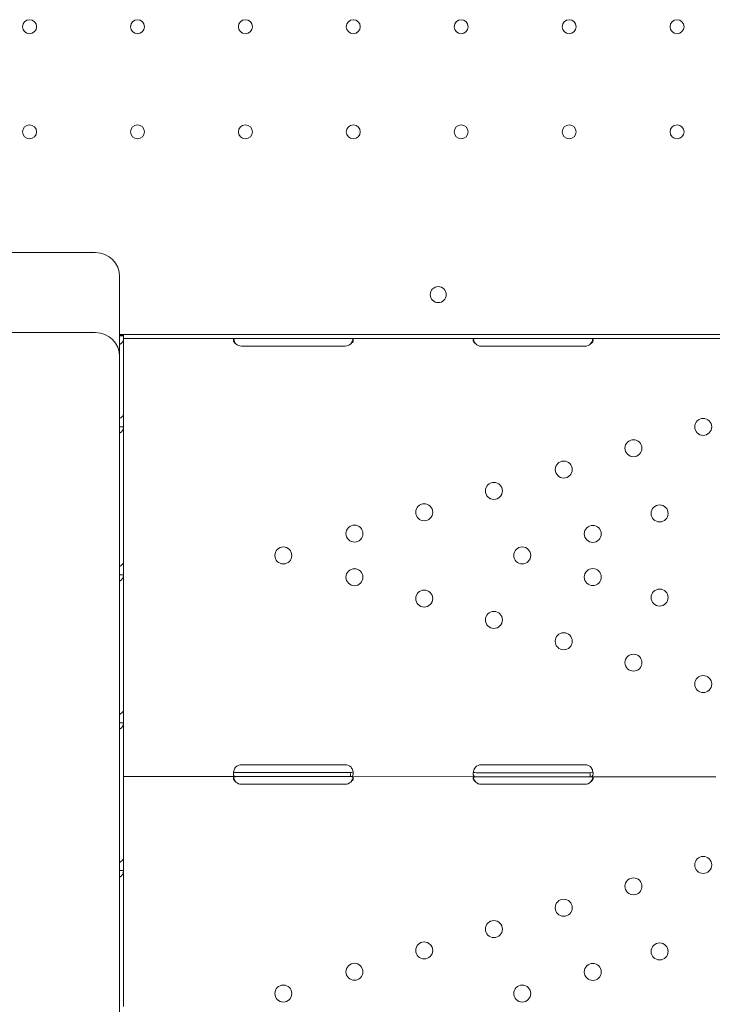
# Model space of a CAD drawing. Units: millimetres. Extents: x 64070 to 86851, y 25157 to 37195.
# Drawn here: x 77180 to 77526, y 31212 to 31704 of the extents above; entities that cross this region are included whole.
import ezdxf

# ---------------------------------------------------------------- set-up
doc = ezdxf.new("R2010")
doc.units = ezdxf.units.MM
doc.layers.add('DETAY', color=7, linetype='Continuous')

# ---------------------------------------------------------------- blocks, each defined once
blk = doc.blocks.new('A$C098A4EF9')
at = {"color": 0, "linetype": 'Continuous', "lineweight": 0}
for p, q in [((31563.99, 6131.09), (31699.99, 6131.09)), ((31711.99, 6119.09), (31711.99, 6118.02)), ((31711.99, 6118.02), (31711.99, 6094.1)), ((31711.99, 6094.1), (31711.99, 6079.09)), ((31601.99, 6091.09), (31661.99, 6091.09)), ((31661.99, 6091.09), (31699.99, 6091.09)), ((31722.09, 6090.1), (31711.99, 6090.1)), ((32366.7, 6090.1), (31711.99, 6090.1)), ((31713.92, 6089.45), (31711.99, 6089.45)), ((31713.65, 6089.45), (31713.3, 6089.69)), ((31713.92, 6088.1), (31713.92, 6090.1)), ((31713.92, 6087.71), (31713.92, 6089.45)), ((31728.92, 6088.1), (31713.92, 6088.1)), ((31713.92, 6088.1), (31713.92, 6085.4)), ((31713.92, 6087.71), (31713.92, 6050.01)), ((31728.92, 6090.1), (31722.09, 6090.1)), ((32348.92, 6090.09), (31728.92, 6090.1)), ((32348.92, 6088.09), (31728.92, 6088.1)), ((31713.92, 6085.4), (31713.92, 5993.62)), ((31772.92, 6084.31), (31824.92, 6084.31)), ((31892.92, 6084.3), (31944.92, 6084.3)), ((31711.99, 6079.09), (31711.99, 6009.22)), ((31713.92, 6050.01), (31713.92, 6043.99)), ((31713.92, 6043.99), (31712.34, 6043.99)), ((31713.92, 6043.99), (31713.92, 5976)), ((31711.99, 6009.22), (31711.99, 5919.51)), ((31713.92, 5993.62), (31713.92, 5993.62)), ((31713.92, 5976), (31713.92, 5969.98)), ((31713.92, 5969.98), (31712.34, 5969.98)), ((31713.92, 5969.98), (31713.92, 5901.99)), ((31713.92, 5965.61), (31713.92, 5965.61)), ((31713.92, 5965.61), (31713.92, 5873.66)), ((31711.99, 5919.51), (31711.98, 5326.05)), ((31713.92, 5901.99), (31713.92, 5895.96)), ((31713.92, 5895.96), (31712.34, 5895.96)), ((31713.92, 5895.96), (31713.92, 5827.97)), ((31713.92, 5873.66), (31713.92, 5868.96)), ((31770.36, 5870.96), (31772.92, 5870.96)), ((31824.92, 5874.92), (31772.92, 5874.92)), ((31772.92, 5870.96), (31824.92, 5870.96)), ((31824.92, 5870.96), (31827.48, 5870.96)), ((31890.36, 5870.95), (31892.92, 5870.95)), ((31944.92, 5874.91), (31892.92, 5874.91)), ((31892.92, 5870.95), (31944.92, 5870.95)), ((31944.92, 5870.95), (31947.48, 5870.95)), ((31713.92, 5868.96), (31770.36, 5868.96)), ((31713.92, 5868.96), (31713.92, 5866.26)), ((31713.92, 5866.26), (31713.92, 5774.47)), ((31770.36, 5868.96), (31772.92, 5868.96)), ((31772.92, 5868.96), (31824.92, 5868.96)), ((31824.92, 5868.96), (31827.48, 5868.96)), ((31827.48, 5868.96), (31827.48, 5870.54)), ((31827.48, 5868.96), (31890.36, 5868.95)), ((31890.36, 5868.95), (31892.92, 5868.95)), ((31892.92, 5868.95), (31944.92, 5868.95)), ((31944.92, 5868.95), (31947.48, 5868.95)), ((31947.48, 5868.95), (31947.48, 5870.53)), ((31947.48, 5868.95), (32010.35, 5868.95)), ((31772.92, 5865.16), (31824.92, 5865.16)), ((31892.92, 5865.16), (31944.92, 5865.16)), ((31713.92, 5827.97), (31713.92, 5821.95)), ((31713.92, 5821.95), (31712.34, 5821.95)), ((31713.92, 5821.95), (31713.91, 5753.96)), ((31713.92, 5774.47), (31713.91, 5774.47))]:
    blk.add_line(p, q, dxfattribs=at)
for centre, radius in [((31666.93, 6244.1), 3.5), ((31720.93, 6244.1), 3.5), ((31774.93, 6244.1), 3.5), ((31828.93, 6244.1), 3.5), ((31882.93, 6244.1), 3.5), ((31936.93, 6244.1), 3.5), ((31990.93, 6244.1), 3.5), ((31666.93, 6191.5), 3.5), ((31720.93, 6191.5), 3.5), ((31774.93, 6191.5), 3.5), ((31828.93, 6191.5), 3.5), ((31882.93, 6191.5), 3.5), ((31936.93, 6191.5), 3.5), ((31990.93, 6191.5), 3.5), ((31871.44, 6110.07), 4), ((32004.02, 6043.92), 4.25), ((31969.12, 6033.24), 4.25), ((31934.22, 6022.56), 4.25), ((31899.31, 6011.87), 4.25), ((31864.41, 6001.19), 4.25), ((31982.23, 6000.65), 4.25), ((31829.51, 5990.51), 4.25), ((31948.76, 5990.41), 4.25), ((31793.92, 5979.61), 4.25), ((31913.49, 5979.61), 4.25), ((31829.51, 5968.71), 4.25), ((31948.76, 5968.81), 4.25), ((31864.41, 5958.03), 4.25), ((31982.23, 5958.57), 4.25), ((31899.31, 5947.35), 4.25), ((31934.21, 5936.66), 4.25), ((31969.12, 5925.98), 4.25), ((32004.02, 5915.29), 4.25), ((32004.02, 5824.78), 4.25), ((31969.11, 5814.1), 4.25), ((31934.21, 5803.41), 4.25), ((31899.31, 5792.73), 4.25), ((31864.41, 5782.05), 4.25), ((31982.23, 5781.51), 4.25), ((31829.51, 5771.36), 4.25), ((31948.76, 5771.26), 4.25), ((31793.92, 5760.47), 4.25), ((31913.49, 5760.47), 4.25)]:
    blk.add_circle(centre, radius, dxfattribs=at)
for centre, radius, start, end in [((31699.99, 6119.09), 12, 359.9994, 89.9994), ((31699.99, 6079.09), 12, 359.9994, 89.9994), ((31772.92, 6088.31), 4, 226.5926, 269.9994), ((31824.92, 6088.31), 4, 269.9994, 313.4062), ((31892.92, 6088.3), 4, 226.5926, 269.9994), ((31944.92, 6088.3), 4, 269.9994, 313.4062), ((31772.92, 5870.92), 4, 89.9994, 136.7615), ((31824.92, 5870.92), 4, 43.2373, 89.9994), ((31892.92, 5870.91), 4, 89.9994, 136.7615), ((31944.92, 5870.91), 4, 43.2373, 89.9994), ((31772.92, 5869.16), 4, 226.5926, 269.9994), ((31824.92, 5869.16), 4, 269.9994, 313.4062), ((31892.92, 5869.16), 4, 226.5926, 269.9994), ((31944.92, 5869.16), 4, 269.9994, 313.4062)]:
    blk.add_arc(centre, radius, start, end, dxfattribs=at)
for centre, major_axis, start_param, end_param in [((31709.22, 6087.71), (-4.7, 0), 2.200782, 3.141593), ((31716.62, 6087.45), (4.7, 0), 2.181821, 2.356194)]:
    blk.add_ellipse(centre, major_axis=major_axis, ratio=0.672454, start_param=start_param, end_param=end_param, dxfattribs=at)
for points, knots in [([(31711.99, 6089.52), (31712.05, 6089.57), (31712.14, 6089.61), (31712.51, 6089.7), (31712.86, 6089.72), (31713.3, 6089.69)], [0.2183233, 0.2183233, 0.2183233, 0.2183233, 0.5, 0.5, 1, 1, 1, 1]), ([(31770.17, 6085.4), (31769.76, 6085.7), (31769.44, 6086.02), (31769.13, 6086.52), (31769.05, 6086.68), (31768.97, 6086.93), (31768.95, 6087.01), (31768.93, 6087.16), (31768.92, 6087.24), (31768.92, 6087.45), (31768.95, 6087.57), (31769.02, 6087.73), (31769.06, 6087.77), (31769.11, 6087.83), (31769.13, 6087.85), (31769.17, 6087.88), (31769.18, 6087.89), (31769.19, 6087.9), (31769.2, 6087.9), (31769.21, 6087.91), (31769.21, 6087.91), (31769.22, 6087.91), (31769.22, 6087.92), (31769.22, 6087.92), (31769.22, 6087.92), (31769.3, 6087.97), (31769.42, 6088.01), (31769.73, 6088.08), (31769.93, 6088.1), (31770.17, 6088.1)], [0, 0, 0, 0, 0.25, 0.25, 0.375, 0.375, 0.4375, 0.4375, 0.5, 0.5, 0.625, 0.625, 0.6875, 0.6875, 0.71875, 0.71875, 0.734375, 0.734375, 0.742188, 0.742188, 0.746094, 0.746094, 0.748047, 0.748047, 0.75, 0.75, 0.875, 0.875, 1, 1, 1, 1]), ([(31770.17, 6085.4), (31769.76, 6085.92), (31769.44, 6086.48), (31769.15, 6087.29), (31769.09, 6087.51), (31769.04, 6087.74)], [0, 0, 0, 0, 0.25, 0.25, 0.3487472, 0.3487472, 0.3487472, 0.3487472]), ([(31827.67, 6088.1), (31828.09, 6088.1), (31828.4, 6088.05), (31828.71, 6087.86), (31828.79, 6087.78), (31828.87, 6087.63), (31828.89, 6087.57), (31828.91, 6087.45), (31828.92, 6087.38), (31828.92, 6087.17), (31828.89, 6087.01), (31828.82, 6086.77), (31828.79, 6086.69), (31828.73, 6086.57), (31828.71, 6086.53), (31828.68, 6086.47), (31828.67, 6086.45), (31828.65, 6086.42), (31828.64, 6086.41), (31828.63, 6086.4), (31828.63, 6086.39), (31828.63, 6086.38), (31828.63, 6086.38), (31828.62, 6086.38), (31828.62, 6086.37), (31828.54, 6086.25), (31828.43, 6086.11), (31828.11, 6085.79), (31827.91, 6085.6), (31827.67, 6085.4)], [0, 0, 0, 0, 0.25, 0.25, 0.375, 0.375, 0.4375, 0.4375, 0.5, 0.5, 0.625, 0.625, 0.6875, 0.6875, 0.71875, 0.71875, 0.734375, 0.734375, 0.742188, 0.742188, 0.746094, 0.746094, 0.748047, 0.748047, 0.75, 0.75, 0.875, 0.875, 1, 1, 1, 1]), ([(31828.81, 6087.74), (31828.79, 6087.67), (31828.77, 6087.59), (31828.73, 6087.44), (31828.7, 6087.34), (31828.66, 6087.21), (31828.64, 6087.15), (31828.63, 6087.12), (31828.63, 6087.11), (31828.62, 6087.1), (31828.62, 6087.09), (31828.54, 6086.88), (31828.43, 6086.64), (31828.11, 6086.07), (31827.91, 6085.75), (31827.67, 6085.4)], [0.6532396, 0.6532396, 0.6532396, 0.6532396, 0.6875, 0.6875, 0.71875, 0.734375, 0.7421875, 0.7460938, 0.7480469, 0.7480469, 0.75, 0.75, 0.875, 0.875, 1, 1, 1, 1]), ([(31890.17, 6085.4), (31889.76, 6085.69), (31889.44, 6086.02), (31889.13, 6086.52), (31889.05, 6086.68), (31888.97, 6086.92), (31888.95, 6087), (31888.93, 6087.16), (31888.92, 6087.24), (31888.92, 6087.45), (31888.95, 6087.57), (31889.02, 6087.72), (31889.06, 6087.77), (31889.11, 6087.83), (31889.13, 6087.85), (31889.17, 6087.88), (31889.18, 6087.89), (31889.19, 6087.9), (31889.2, 6087.9), (31889.21, 6087.91), (31889.21, 6087.91), (31889.22, 6087.91), (31889.22, 6087.91), (31889.22, 6087.92), (31889.22, 6087.92), (31889.3, 6087.96), (31889.42, 6088.01), (31889.73, 6088.08), (31889.93, 6088.1), (31890.17, 6088.1)], [0, 0, 0, 0, 0.25, 0.25, 0.375, 0.375, 0.4375, 0.4375, 0.5, 0.5, 0.625, 0.625, 0.6875, 0.6875, 0.71875, 0.71875, 0.734375, 0.734375, 0.742188, 0.742188, 0.746094, 0.746094, 0.748047, 0.748047, 0.75, 0.75, 0.875, 0.875, 1, 1, 1, 1]), ([(31890.17, 6085.4), (31889.76, 6085.91), (31889.44, 6086.48), (31889.15, 6087.29), (31889.09, 6087.51), (31889.04, 6087.74)], [0, 0, 0, 0, 0.25, 0.25, 0.3487472, 0.3487472, 0.3487472, 0.3487472]), ([(31947.67, 6088.1), (31948.09, 6088.1), (31948.4, 6088.05), (31948.71, 6087.86), (31948.79, 6087.78), (31948.87, 6087.63), (31948.89, 6087.57), (31948.91, 6087.45), (31948.92, 6087.38), (31948.92, 6087.16), (31948.89, 6087.01), (31948.82, 6086.77), (31948.79, 6086.69), (31948.73, 6086.57), (31948.71, 6086.53), (31948.68, 6086.47), (31948.67, 6086.45), (31948.65, 6086.42), (31948.64, 6086.41), (31948.63, 6086.39), (31948.63, 6086.39), (31948.63, 6086.38), (31948.63, 6086.38), (31948.62, 6086.37), (31948.62, 6086.37), (31948.54, 6086.25), (31948.43, 6086.11), (31948.11, 6085.79), (31947.91, 6085.6), (31947.67, 6085.4)], [0, 0, 0, 0, 0.25, 0.25, 0.375, 0.375, 0.4375, 0.4375, 0.5, 0.5, 0.625, 0.625, 0.6875, 0.6875, 0.71875, 0.71875, 0.734375, 0.734375, 0.742188, 0.742188, 0.746094, 0.746094, 0.748047, 0.748047, 0.75, 0.75, 0.875, 0.875, 1, 1, 1, 1]), ([(31948.81, 6087.74), (31948.79, 6087.66), (31948.77, 6087.59), (31948.73, 6087.44), (31948.7, 6087.34), (31948.66, 6087.21), (31948.64, 6087.15), (31948.63, 6087.12), (31948.63, 6087.11), (31948.62, 6087.1), (31948.62, 6087.09), (31948.54, 6086.88), (31948.43, 6086.64), (31948.11, 6086.07), (31947.91, 6085.75), (31947.67, 6085.4)], [0.6532396, 0.6532396, 0.6532396, 0.6532396, 0.6875, 0.6875, 0.71875, 0.734375, 0.7421875, 0.7460937, 0.7480469, 0.7480469, 0.75, 0.75, 0.875, 0.875, 1, 1, 1, 1]), ([(31713.92, 6050.01), (31713.92, 6049.85), (31713.81, 6049.62), (31713.37, 6049.1), (31713.03, 6048.8), (31712.42, 6048.37), (31712.21, 6048.24), (31711.99, 6048.11)], [0, 0, 0, 0, 0.25, 0.25, 0.5, 0.5, 0.6109581, 0.6109581, 0.6109581, 0.6109581]), ([(31711.99, 6040.78), (31712.16, 6040.85), (31712.32, 6040.93), (31712.92, 6041.32), (31713.28, 6041.72), (31713.78, 6042.73), (31713.92, 6043.33), (31713.92, 6043.99)], [0.4133243, 0.4133243, 0.4133243, 0.4133243, 0.5, 0.5, 0.75, 0.75, 1, 1, 1, 1]), ([(31713.92, 5976), (31713.92, 5975.83), (31713.81, 5975.61), (31713.36, 5975.08), (31713.03, 5974.79), (31712.42, 5974.36), (31712.21, 5974.22), (31711.99, 5974.09)], [0, 0, 0, 0, 0.25, 0.25, 0.5, 0.5, 0.6109581, 0.6109581, 0.6109581, 0.6109581]), ([(31711.99, 5966.76), (31712.16, 5966.83), (31712.32, 5966.92), (31712.92, 5967.3), (31713.28, 5967.71), (31713.78, 5968.72), (31713.92, 5969.31), (31713.92, 5969.98)], [0.4133243, 0.4133243, 0.4133243, 0.4133243, 0.5, 0.5, 0.75, 0.75, 1, 1, 1, 1]), ([(31713.92, 5901.99), (31713.92, 5901.82), (31713.81, 5901.59), (31713.36, 5901.07), (31713.03, 5900.77), (31712.42, 5900.34), (31712.21, 5900.21), (31711.99, 5900.08)], [0, 0, 0, 0, 0.25, 0.25, 0.5, 0.5, 0.6109581, 0.6109581, 0.6109581, 0.6109581]), ([(31711.99, 5892.75), (31712.16, 5892.82), (31712.32, 5892.9), (31712.92, 5893.29), (31713.28, 5893.7), (31713.78, 5894.7), (31713.92, 5895.3), (31713.92, 5895.96)], [0.4133243, 0.4133243, 0.4133243, 0.4133243, 0.5, 0.5, 0.75, 0.75, 1, 1, 1, 1]), ([(31770.36, 5868.96), (31769.92, 5868.96), (31769.59, 5869.03), (31769.23, 5869.32), (31769.14, 5869.45), (31769.03, 5869.7), (31769, 5869.79), (31768.97, 5869.94), (31768.96, 5869.99), (31768.95, 5870.07), (31768.94, 5870.1), (31768.94, 5870.14), (31768.94, 5870.16), (31768.93, 5870.19), (31768.93, 5870.2), (31768.89, 5870.66), (31768.97, 5871.2), (31769.32, 5872.38), (31769.61, 5873.02), (31770.01, 5873.66)], [0, 0, 0, 0, 0.25, 0.25, 0.375, 0.375, 0.4375, 0.4375, 0.46875, 0.46875, 0.484375, 0.484375, 0.492188, 0.492188, 0.5, 0.5, 0.75, 0.75, 1, 1, 1, 1]), ([(31770.36, 5870.96), (31769.92, 5870.96), (31769.59, 5871), (31769.23, 5871.17), (31769.14, 5871.24), (31769.05, 5871.35), (31769.04, 5871.36), (31769.03, 5871.38)], [0, 0, 0, 0, 0.25, 0.25, 0.375, 0.375, 0.3945977, 0.3945977, 0.3945977, 0.3945977]), ([(31827.83, 5873.66), (31828.23, 5873.1), (31828.52, 5872.49), (31828.79, 5871.6), (31828.85, 5871.31), (31828.91, 5870.88), (31828.92, 5870.74), (31828.92, 5870.54), (31828.92, 5870.47), (31828.92, 5870.38), (31828.92, 5870.35), (31828.91, 5870.3), (31828.91, 5870.28), (31828.91, 5870.26), (31828.91, 5870.25), (31828.91, 5870.24), (31828.91, 5870.23), (31828.87, 5869.79), (31828.73, 5869.47), (31828.26, 5869.05), (31827.92, 5868.96), (31827.48, 5868.96)], [0, 0, 0, 0, 0.25, 0.25, 0.375, 0.375, 0.4375, 0.4375, 0.46875, 0.46875, 0.484375, 0.484375, 0.492188, 0.492188, 0.496094, 0.496094, 0.5, 0.5, 0.75, 0.75, 1, 1, 1, 1]), ([(31828.82, 5871.43), (31828.75, 5871.31), (31828.64, 5871.21), (31828.26, 5871.01), (31827.92, 5870.96), (31827.48, 5870.96)], [0.5949257, 0.5949257, 0.5949257, 0.5949257, 0.75, 0.75, 1, 1, 1, 1]), ([(31890.36, 5868.95), (31889.92, 5868.95), (31889.59, 5869.03), (31889.23, 5869.32), (31889.14, 5869.45), (31889.03, 5869.7), (31889, 5869.79), (31888.97, 5869.94), (31888.96, 5869.99), (31888.95, 5870.07), (31888.94, 5870.1), (31888.94, 5870.14), (31888.94, 5870.16), (31888.93, 5870.19), (31888.93, 5870.2), (31888.89, 5870.66), (31888.97, 5871.2), (31889.32, 5872.38), (31889.61, 5873.02), (31890.01, 5873.65)], [0, 0, 0, 0, 0.25, 0.25, 0.375, 0.375, 0.4375, 0.4375, 0.46875, 0.46875, 0.484375, 0.484375, 0.492188, 0.492188, 0.5, 0.5, 0.75, 0.75, 1, 1, 1, 1]), ([(31890.36, 5870.95), (31889.92, 5870.95), (31889.59, 5871), (31889.23, 5871.16), (31889.14, 5871.24), (31889.05, 5871.35), (31889.04, 5871.36), (31889.03, 5871.38)], [0, 0, 0, 0, 0.25, 0.25, 0.375, 0.375, 0.3945977, 0.3945977, 0.3945977, 0.3945977]), ([(31947.83, 5873.65), (31948.23, 5873.1), (31948.52, 5872.49), (31948.79, 5871.6), (31948.85, 5871.3), (31948.91, 5870.88), (31948.92, 5870.74), (31948.92, 5870.54), (31948.92, 5870.47), (31948.92, 5870.38), (31948.92, 5870.34), (31948.91, 5870.3), (31948.91, 5870.28), (31948.91, 5870.26), (31948.91, 5870.25), (31948.91, 5870.23), (31948.91, 5870.23), (31948.87, 5869.79), (31948.73, 5869.47), (31948.26, 5869.05), (31947.92, 5868.95), (31947.48, 5868.95)], [0, 0, 0, 0, 0.25, 0.25, 0.375, 0.375, 0.4375, 0.4375, 0.46875, 0.46875, 0.484375, 0.484375, 0.492188, 0.492188, 0.496094, 0.496094, 0.5, 0.5, 0.75, 0.75, 1, 1, 1, 1]), ([(31948.82, 5871.43), (31948.75, 5871.3), (31948.64, 5871.21), (31948.26, 5871.01), (31947.92, 5870.95), (31947.48, 5870.95)], [0.5949257, 0.5949257, 0.5949257, 0.5949257, 0.75, 0.75, 1, 1, 1, 1]), ([(31770.17, 5866.26), (31769.75, 5866.55), (31769.44, 5866.88), (31769.13, 5867.37), (31769.05, 5867.54), (31768.97, 5867.78), (31768.95, 5867.86), (31768.93, 5868.02), (31768.92, 5868.09), (31768.92, 5868.31), (31768.95, 5868.43), (31769.02, 5868.58), (31769.05, 5868.63), (31769.11, 5868.69), (31769.13, 5868.71), (31769.16, 5868.73), (31769.17, 5868.74), (31769.19, 5868.76), (31769.2, 5868.76), (31769.21, 5868.77), (31769.21, 5868.77), (31769.21, 5868.77), (31769.22, 5868.77), (31769.22, 5868.77), (31769.22, 5868.77), (31769.3, 5868.82), (31769.41, 5868.87), (31769.73, 5868.93), (31769.93, 5868.96), (31770.17, 5868.96)], [0, 0, 0, 0, 0.25, 0.25, 0.375, 0.375, 0.4375, 0.4375, 0.5, 0.5, 0.625, 0.625, 0.6875, 0.6875, 0.71875, 0.71875, 0.734375, 0.734375, 0.742188, 0.742188, 0.746094, 0.746094, 0.748047, 0.748047, 0.75, 0.75, 0.875, 0.875, 1, 1, 1, 1]), ([(31770.17, 5866.26), (31769.75, 5866.77), (31769.44, 5867.34), (31769.15, 5868.14), (31769.08, 5868.37), (31769.03, 5868.59)], [0, 0, 0, 0, 0.25, 0.25, 0.3487472, 0.3487472, 0.3487472, 0.3487472]), ([(31827.67, 5868.96), (31828.09, 5868.96), (31828.4, 5868.91), (31828.71, 5868.72), (31828.79, 5868.64), (31828.87, 5868.48), (31828.89, 5868.43), (31828.91, 5868.3), (31828.92, 5868.24), (31828.92, 5868.02), (31828.89, 5867.87), (31828.82, 5867.63), (31828.79, 5867.55), (31828.73, 5867.43), (31828.71, 5867.39), (31828.68, 5867.33), (31828.66, 5867.31), (31828.65, 5867.28), (31828.64, 5867.27), (31828.63, 5867.25), (31828.63, 5867.25), (31828.62, 5867.24), (31828.62, 5867.24), (31828.62, 5867.23), (31828.62, 5867.23), (31828.54, 5867.11), (31828.43, 5866.97), (31828.11, 5866.64), (31827.91, 5866.46), (31827.67, 5866.26)], [0, 0, 0, 0, 0.25, 0.25, 0.375, 0.375, 0.4375, 0.4375, 0.5, 0.5, 0.625, 0.625, 0.6875, 0.6875, 0.71875, 0.71875, 0.734375, 0.734375, 0.742188, 0.742188, 0.746094, 0.746094, 0.748047, 0.748047, 0.75, 0.75, 0.875, 0.875, 1, 1, 1, 1]), ([(31828.8, 5868.6), (31828.79, 5868.52), (31828.77, 5868.45), (31828.73, 5868.3), (31828.7, 5868.19), (31828.66, 5868.07), (31828.64, 5868.01), (31828.63, 5867.98), (31828.62, 5867.96), (31828.62, 5867.96), (31828.62, 5867.95), (31828.54, 5867.74), (31828.43, 5867.49), (31828.11, 5866.93), (31827.91, 5866.61), (31827.67, 5866.26)], [0.6532396, 0.6532396, 0.6532396, 0.6532396, 0.6875, 0.6875, 0.71875, 0.734375, 0.7421875, 0.7460938, 0.7480469, 0.7480469, 0.75, 0.75, 0.875, 0.875, 1, 1, 1, 1]), ([(31890.17, 5866.25), (31889.75, 5866.55), (31889.44, 5866.88), (31889.13, 5867.37), (31889.05, 5867.54), (31888.97, 5867.78), (31888.95, 5867.86), (31888.93, 5868.02), (31888.92, 5868.09), (31888.92, 5868.31), (31888.95, 5868.43), (31889.02, 5868.58), (31889.05, 5868.63), (31889.11, 5868.69), (31889.13, 5868.71), (31889.16, 5868.73), (31889.17, 5868.74), (31889.19, 5868.75), (31889.2, 5868.76), (31889.21, 5868.76), (31889.21, 5868.77), (31889.21, 5868.77), (31889.22, 5868.77), (31889.22, 5868.77), (31889.22, 5868.77), (31889.3, 5868.82), (31889.41, 5868.86), (31889.73, 5868.93), (31889.93, 5868.95), (31890.17, 5868.95)], [0, 0, 0, 0, 0.25, 0.25, 0.375, 0.375, 0.4375, 0.4375, 0.5, 0.5, 0.625, 0.625, 0.6875, 0.6875, 0.71875, 0.71875, 0.734375, 0.734375, 0.742188, 0.742188, 0.746094, 0.746094, 0.748047, 0.748047, 0.75, 0.75, 0.875, 0.875, 1, 1, 1, 1]), ([(31890.17, 5866.25), (31889.75, 5866.77), (31889.44, 5867.34), (31889.15, 5868.14), (31889.08, 5868.37), (31889.03, 5868.59)], [0, 0, 0, 0, 0.25, 0.25, 0.3487472, 0.3487472, 0.3487472, 0.3487472]), ([(31947.67, 5868.95), (31948.09, 5868.95), (31948.4, 5868.9), (31948.71, 5868.72), (31948.79, 5868.64), (31948.87, 5868.48), (31948.89, 5868.43), (31948.91, 5868.3), (31948.92, 5868.24), (31948.92, 5868.02), (31948.89, 5867.87), (31948.82, 5867.63), (31948.79, 5867.55), (31948.73, 5867.43), (31948.71, 5867.39), (31948.68, 5867.33), (31948.66, 5867.31), (31948.65, 5867.28), (31948.64, 5867.27), (31948.63, 5867.25), (31948.63, 5867.25), (31948.62, 5867.24), (31948.62, 5867.24), (31948.62, 5867.23), (31948.62, 5867.23), (31948.54, 5867.11), (31948.43, 5866.97), (31948.11, 5866.64), (31947.91, 5866.46), (31947.67, 5866.25)], [0, 0, 0, 0, 0.25, 0.25, 0.375, 0.375, 0.4375, 0.4375, 0.5, 0.5, 0.625, 0.625, 0.6875, 0.6875, 0.71875, 0.71875, 0.734375, 0.734375, 0.742188, 0.742188, 0.746094, 0.746094, 0.748047, 0.748047, 0.75, 0.75, 0.875, 0.875, 1, 1, 1, 1]), ([(31948.8, 5868.6), (31948.79, 5868.52), (31948.77, 5868.44), (31948.73, 5868.3), (31948.7, 5868.19), (31948.66, 5868.07), (31948.64, 5868.01), (31948.63, 5867.98), (31948.62, 5867.96), (31948.62, 5867.95), (31948.62, 5867.95), (31948.54, 5867.74), (31948.43, 5867.49), (31948.11, 5866.93), (31947.91, 5866.61), (31947.67, 5866.25)], [0.6532396, 0.6532396, 0.6532396, 0.6532396, 0.6875, 0.6875, 0.71875, 0.734375, 0.7421875, 0.7460938, 0.7480469, 0.7480469, 0.75, 0.75, 0.875, 0.875, 1, 1, 1, 1]), ([(31713.92, 5827.97), (31713.92, 5827.81), (31713.81, 5827.58), (31713.36, 5827.06), (31713.03, 5826.76), (31712.42, 5826.33), (31712.21, 5826.2), (31711.98, 5826.07)], [0, 0, 0, 0, 0.25, 0.25, 0.5, 0.5, 0.6109581, 0.6109581, 0.6109581, 0.6109581]), ([(31711.98, 5818.73), (31712.16, 5818.8), (31712.32, 5818.89), (31712.92, 5819.27), (31713.28, 5819.68), (31713.78, 5820.69), (31713.92, 5821.29), (31713.92, 5821.95)], [0.4133243, 0.4133243, 0.4133243, 0.4133243, 0.5, 0.5, 0.75, 0.75, 1, 1, 1, 1])]:
    blk.add_open_spline(points, degree=3, knots=knots, dxfattribs=at)
for points in [[(31713.92, 6089.41), (31713.92, 6089.4), (31713.92, 6089.39), (31713.92, 6089.38)], [(31713.92, 6049.93), (31713.92, 6049.88), (31713.92, 6049.82), (31713.92, 6049.76)], [(31713.92, 6045.66), (31713.92, 6045.66), (31713.92, 6045.66), (31713.92, 6045.66)], [(31713.92, 6043.74), (31713.92, 6043.74), (31713.92, 6043.74), (31713.92, 6043.74)], [(31713.92, 5901.91), (31713.92, 5901.85), (31713.92, 5901.79), (31713.92, 5901.73)], [(31713.92, 5897.63), (31713.92, 5897.63), (31713.92, 5897.63), (31713.92, 5897.63)], [(31713.92, 5895.71), (31713.92, 5895.71), (31713.92, 5895.71), (31713.92, 5895.71)], [(31713.92, 5827.89), (31713.92, 5827.84), (31713.92, 5827.78), (31713.92, 5827.72)], [(31713.92, 5823.62), (31713.92, 5823.62), (31713.92, 5823.62), (31713.92, 5823.62)], [(31713.92, 5821.69), (31713.92, 5821.69), (31713.92, 5821.69), (31713.92, 5821.7)]]:
    blk.add_open_spline(points, degree=3, dxfattribs=at)

msp = doc.modelspace()

# ---------------------------------------------------------------- block references
at = {"layer": 'DETAY', "ltscale": 25}
msp.add_blockref('A$C098A4EF9', (45517.745, 25456.603), dxfattribs=at)

doc.saveas('drawing.dxf')
